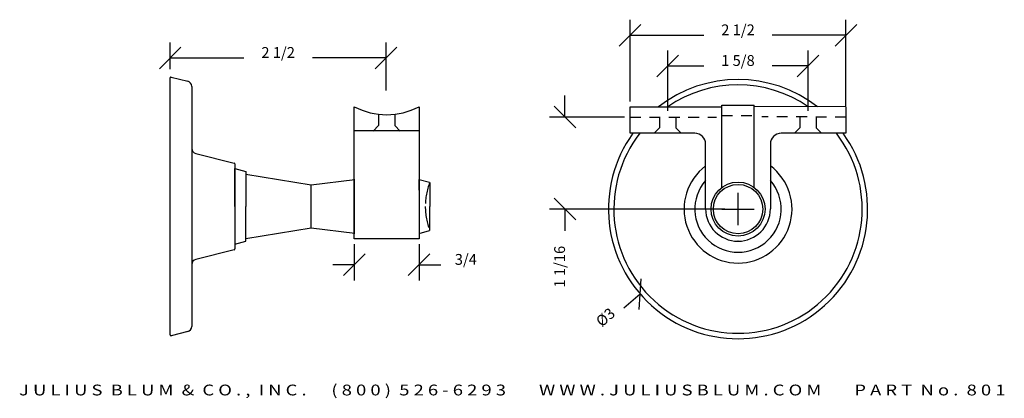
# Model space of a CAD drawing. Extents: x 1.8 to 13.2, y 17.6 to 22.
import ezdxf
from ezdxf.enums import TextEntityAlignment as Align

# ---------------------------------------------------------------- set-up
doc = ezdxf.new("R2010")
doc.units = 0
doc.header["$MEASUREMENT"] = 0
doc.linetypes.add('HIDDEN', pattern=[0.375, 0.25, -0.125])
doc.linetypes.add('HIDDEN2', pattern=[0.1875, 0.125, -0.0625])
doc.layers.get('0').update_dxf_attribs({"linetype": 'CONTINUOUS'})
doc.layers.get('DEFPOINTS').update_dxf_attribs({"linetype": 'CONTINUOUS'})
for name, color, linetype in [('ADP1DETAIL', 7, 'CONTINUOUS'), ('ADP2DETAIL', 5, 'HIDDEN2'), ('ADPDIM', 3, 'CONTINUOUS')]:
    doc.layers.add(name, color=color, linetype=linetype)
doc.styles.add('ARIAL_WIDE', font='ARIAL.TTF', dxfattribs={"width": 1.25})
doc.dimstyles.get("Standard").update_dxf_attribs({"dimtxt": 0.18, "dimasz": 0.18, "dimexe": 0.18, "dimexo": 0.0625, "dimgap": 0.09, "dimtad": 0, "dimtih": 1, "dimtoh": 1, "dimdec": 4, "dimzin": 0, "dimtxsty": 'STANDARD', "dimcen": 0.09, "dimazin": 3, "dimtfac": 1, "dimtdec": 4, "dimtofl": 0, "dimtmove": 0, "dimatfit": 3, "dimtolj": 1, "dimtzin": 0})

# ---------------------------------------------------------------- blocks, each defined once
blk = doc.blocks.new('*D3')
at = {"color": 0, "linetype": 'BYBLOCK'}
for p, q in [((3.556, 21.382), (3.556, 21.692)), ((6.056, 21.134), (6.056, 21.692)), ((3.431, 21.387), (3.681, 21.637)), ((5.931, 21.387), (6.181, 21.637)), ((3.556, 21.512), (4.41, 21.512)), ((6.056, 21.512), (5.202, 21.512))]:
    blk.add_line(p, q, dxfattribs=at)
at = {"layer": 'DEFPOINTS', "color": 0, "linetype": 'BYBLOCK'}
for p in [(3.556, 21.512), (3.556, 21.319), (6.056, 21.072)]:
    blk.add_point(p, dxfattribs=at)
at = {"color": 0, "linetype": 'BYBLOCK'}
blk.add_text('2 1/2', height=0.125, dxfattribs=at).set_placement((4.806, 21.512), align=Align.CENTER)
blk = doc.blocks.new('*D5')
at = {"color": 0, "linetype": 'BYBLOCK'}
for p, q in [((8.127, 20.827), (8.127, 21.077)), ((8.252, 20.702), (8.002, 20.952)), ((8.817, 20.827), (7.947, 20.827)), ((8.252, 19.637), (8.002, 19.887)), ((9.978, 19.762), (7.947, 19.762)), ((8.127, 19.762), (8.127, 19.512))]:
    blk.add_line(p, q, dxfattribs=at)
at = {"layer": 'DEFPOINTS', "color": 0, "linetype": 'BYBLOCK'}
for p in [(8.88, 20.827), (8.127, 19.762), (10.04, 19.762)]:
    blk.add_point(p, dxfattribs=at)
at = {"color": 0, "linetype": 'BYBLOCK'}
blk.add_text('1 1/16', height=0.125, rotation=90, dxfattribs=at).set_placement((8.127, 19.095), align=Align.CENTER)
blk = doc.blocks.new('*D4')
at = {"color": 0, "linetype": 'BYBLOCK'}
for p, q in [((5.688, 19.355), (5.688, 18.937)), ((6.438, 19.355), (6.438, 18.937)), ((5.563, 18.992), (5.813, 19.242)), ((6.313, 18.992), (6.563, 19.242)), ((5.688, 19.117), (5.438, 19.117)), ((6.438, 19.117), (6.688, 19.117))]:
    blk.add_line(p, q, dxfattribs=at)
at = {"layer": 'DEFPOINTS', "color": 0, "linetype": 'BYBLOCK'}
for p in [(5.688, 19.417), (6.438, 19.417), (6.438, 19.117)]:
    blk.add_point(p, dxfattribs=at)
at = {"color": 0, "linetype": 'BYBLOCK'}
blk.add_text('3/4', height=0.125, dxfattribs=at).set_placement((6.979, 19.117), align=Align.CENTER)
blk = doc.blocks.new('*D2')
at = {"color": 0, "linetype": 'BYBLOCK'}
for p, q in [((10.13, 19.574), (10.13, 19.949)), ((9.943, 19.762), (10.318, 19.762)), ((8.986, 18.601), (9.01, 18.954)), ((8.998, 18.778), (8.809, 18.614))]:
    blk.add_line(p, q, dxfattribs=at)
at = {"layer": 'DEFPOINTS', "color": 0, "linetype": 'BYBLOCK'}
for p in [(11.263, 20.745), (8.998, 18.778)]:
    blk.add_point(p, dxfattribs=at)
at = {"color": 0, "linetype": 'BYBLOCK'}
blk.add_text('%%c3', height=0.125, rotation=40.9883, dxfattribs=at).set_placement((8.636, 18.463), align=Align.CENTER)
blk = doc.blocks.new('*D1')
at = {"color": 0, "linetype": 'BYBLOCK'}
for p, q in [((8.755, 21.649), (9.005, 21.899)), ((8.88, 21.009), (8.88, 21.954)), ((11.255, 21.649), (11.505, 21.899)), ((11.38, 20.952), (11.38, 21.954)), ((8.88, 21.774), (9.734, 21.774)), ((11.38, 21.774), (10.526, 21.774))]:
    blk.add_line(p, q, dxfattribs=at)
at = {"layer": 'DEFPOINTS', "color": 0, "linetype": 'BYBLOCK'}
for p in [(11.38, 21.774), (8.88, 20.946), (11.38, 20.89)]:
    blk.add_point(p, dxfattribs=at)
at = {"color": 0, "linetype": 'BYBLOCK'}
blk.add_text('2 1/2', height=0.125, dxfattribs=at).set_placement((10.13, 21.774), align=Align.CENTER)
blk = doc.blocks.new('*D0')
at = {"color": 0, "linetype": 'BYBLOCK'}
for p, q in [((9.316, 20.901), (9.316, 21.599)), ((10.941, 20.901), (10.941, 21.599)), ((9.191, 21.294), (9.441, 21.544)), ((10.816, 21.294), (11.066, 21.544)), ((9.316, 21.419), (9.733, 21.419)), ((10.941, 21.419), (10.524, 21.419))]:
    blk.add_line(p, q, dxfattribs=at)
at = {"layer": 'DEFPOINTS', "color": 0, "linetype": 'BYBLOCK'}
for p in [(10.941, 21.419), (9.316, 20.839), (10.941, 20.839)]:
    blk.add_point(p, dxfattribs=at)
at = {"color": 0, "linetype": 'BYBLOCK'}
blk.add_text('1 5/8', height=0.125, dxfattribs=at).set_placement((10.129, 21.419), align=Align.CENTER)

msp = doc.modelspace()

# ---------------------------------------------------------------- linework, layer by layer
for p, q in [((11.37975, 20.94635), (11.37975, 20.63931)), ((6.43781, 19.98001), (6.43781, 20.10501)), ((6.55855, 20.07265), (6.55855, 20.07265)), ((6.43781, 19.98001), (6.43781, 19.60501)), ((6.43781, 19.60501), (6.43781, 19.48001)), ((6.55855, 19.51236), (6.55855, 19.51236))]:
    msp.add_line(p, q)
msp.add_arc((3.56578, 21.2797), 0.01, 75.963757, 180)
at = {"layer": 'ADP1DETAIL'}
for p, q in [((3.55578, 18.30531), (3.55578, 21.2797)), ((3.56821, 21.2894), (3.75882, 21.24175)), ((3.80578, 21.1816), (3.80578, 19.09135)), ((5.68781, 19.41701), (5.68781, 20.94654)), ((6.43781, 20.94654), (6.43781, 19.41701)), ((8.87975, 20.63931), (8.87975, 20.94635)), ((8.87975, 20.94635), (9.94628, 20.94635)), ((9.94111, 20.96533), (10.31611, 20.96533)), ((9.94225, 20.01126), (9.94225, 20.96581)), ((10.31611, 20.01126), (10.31611, 20.96581)), ((11.37975, 20.94635), (10.3175, 20.94744)), ((6.43781, 20.66651), (5.68781, 20.66651)), ((9.62975, 20.63931), (8.87975, 20.63931)), ((11.37975, 20.63931), (10.62975, 20.63931)), ((3.85275, 20.40576), (4.29821, 20.2944)), ((9.75475, 19.76481), (9.75475, 20.51431)), ((10.50475, 20.51431), (10.50475, 19.76481)), ((4.30578, 20.2847), (4.30578, 19.30031)), ((4.30578, 19.79251), (4.30578, 20.23001)), ((4.30578, 20.23001), (4.43068, 20.196)), ((4.43068, 20.196), (4.43078, 19.79251)), ((4.43078, 20.16751), (5.18781, 20.04251)), ((5.18781, 20.04251), (5.69268, 20.10501)), ((5.68781, 20.10501), (5.68781, 19.48001)), ((6.43781, 20.10501), (6.55855, 20.07265)), ((6.56281, 20.07079), (6.56281, 19.79251)), ((5.18781, 19.54334), (5.18781, 20.04167)), ((5.68781, 19.60501), (5.68781, 19.98001)), ((4.30578, 19.79251), (4.30578, 19.35501)), ((4.43068, 19.38901), (4.43078, 19.79251)), ((6.56281, 19.51422), (6.56281, 19.79251)), ((5.18781, 19.54251), (4.43078, 19.41751)), ((5.69268, 19.48001), (5.18781, 19.54251)), ((6.43781, 19.48001), (6.55855, 19.51236)), ((4.30578, 19.35501), (4.43068, 19.38901)), ((6.43781, 19.41701), (5.68781, 19.41701)), ((10.13025, 19.39031), (10.12925, 19.39031)), ((4.29821, 19.29061), (3.85275, 19.17925)), ((3.80578, 19.1191), (3.80578, 18.40341)), ((3.75882, 18.34326), (3.56821, 18.29561))]:
    msp.add_line(p, q, dxfattribs=at)
at = {"layer": 'ADP1DETAIL', "linetype": 'HIDDEN'}
for p, q in [((9.22252, 20.70091), (9.16052, 20.63891)), ((9.41052, 20.70091), (9.47252, 20.63891)), ((10.84752, 20.70091), (10.78552, 20.63891)), ((11.03552, 20.70091), (11.09752, 20.63891))]:
    msp.add_line(p, q, dxfattribs=at)
at = {"layer": 'ADP1DETAIL'}
for radius in [0.3125, 0.28595]:
    msp.add_circle((10.13025, 19.76164), radius, dxfattribs=at)
for centre, radius, start, end in [((3.74378, 21.1816), 0.062, 0, 75.963757), ((10.13025, 19.76164), 1.5, 52.197434, 127.832379), ((10.13025, 19.76164), 1.4375, 55.546744, 124.497792), ((6.06281, 21.66451), 0.81, 242.421532, 297.578468), ((10.13025, 19.76164), 1.5, 144.189127, 35.810873), ((10.13025, 19.76164), 1.4375, 142.37063, 37.62937), ((9.62975, 20.51431), 0.125, 0, 90), ((10.62975, 20.51431), 0.125, 90, 180), ((3.86778, 20.46591), 0.062, 180, 255.963757), ((4.29578, 20.2847), 0.01, 0, 75.963757), ((10.13025, 19.76164), 0.625, 126.927215, 53.187377), ((10.13025, 19.76164), 0.5, 138.677075, 41.496171), ((10.12925, 19.76481), 0.3745, 180, 270), ((10.13025, 19.76481), 0.3745, 270, 0), ((4.29578, 19.30031), 0.01, 284.036243, 0), ((3.86778, 19.1191), 0.062, 104.036243, 180), ((3.74378, 18.40341), 0.062, 284.036243, 0), ((3.56578, 18.30531), 0.01, 180, 284.036243)]:
    msp.add_arc(centre, radius, start, end, dxfattribs=at)
at = {"layer": 'ADP2DETAIL', "linetype": 'HIDDEN'}
for p, q in [((5.96881, 20.8525), (5.96881, 20.7275)), ((6.15681, 20.8525), (6.15681, 20.7275)), ((9.22252, 20.82591), (9.22252, 20.70091)), ((9.41052, 20.82591), (9.41052, 20.70091)), ((10.84752, 20.82591), (10.84752, 20.70091)), ((11.03552, 20.82591), (11.03552, 20.70091)), ((5.96881, 20.7275), (5.90681, 20.6655)), ((6.15681, 20.7275), (6.21881, 20.6655))]:
    msp.add_line(p, q, dxfattribs=at)
at = {"layer": 'ADP2DETAIL'}
for p, q in [((8.87975, 20.82731), (9.88087, 20.82731)), ((9.94111, 20.84629), (10.31611, 20.84629)), ((11.37975, 20.82731), (10.40494, 20.82839))]:
    msp.add_line(p, q, dxfattribs=at)
at = {"layer": 'ADP2DETAIL', "linetype": 'HIDDEN'}
for start, end in [(158.219775, 180), (180, 201.780225)]:
    msp.add_arc((7.25927, 19.79251), 0.75, start, end, dxfattribs=at)

# ---------------------------------------------------------------- texts
at = {"layer": 'ADPDIM', "style": 'ARIAL_WIDE', "width": 1.25}
msp.add_text('J U L I U S  B L U M  &  C O . ,  I N C .      ( 8 0 0 )  5 2 6 - 6 2 9 3        W W W . J U L I U S B L U M . C O M        P A R T  N o .  8 0 1', height=0.125, dxfattribs=at).set_placement((7.51663, 17.60509), align=Align.CENTER)

# ---------------------------------------------------------------- dimensions: what is measured, and where the dimension line sits
at = {"layer": 'ADPDIM'}
for base, p1, p2, picture, middle in [((11.37975, 21.77407), (8.87975, 20.94635), (11.37975, 20.88981), '*D1', (10.12975, 21.77407)), ((3.55578, 21.5125), (6.05602, 21.07181), (3.55578, 21.31925), '*D3', (4.8059, 21.5125)), ((10.94111, 21.41862), (9.31611, 20.83867), (10.94111, 20.83867), '*D0', (10.12861, 21.41862)), ((6.43781, 19.11673), (5.68781, 19.41701), (6.43781, 19.41701), '*D4', (6.97948, 19.11673))]:
    dim = msp.add_linear_dim(base=base, p1=p1, p2=p2, dimstyle='Standard', dxfattribs=at)
    dim.commit()
    dim.dimension.update_dxf_attribs({"geometry": picture, "text_midpoint": middle})
dim = msp.add_linear_dim(base=(8.12712, 19.76164), p1=(8.87975, 20.82731), p2=(10.04025, 19.76164), angle=90, dimstyle='Standard', dxfattribs=at)
dim.commit()
dim.dimension.update_dxf_attribs({"geometry": '*D5', "text_midpoint": (8.12712, 19.09497)})
dim = msp.add_diameter_dim_2p(p1=(11.26252, 20.74549), p2=(8.99799, 18.77778), dimstyle='Standard', dxfattribs=at)
dim.commit()
dim.dimension.update_dxf_attribs({"geometry": '*D2', "text_midpoint": (8.63629, 18.46349)})

doc.saveas('drawing.dxf')
